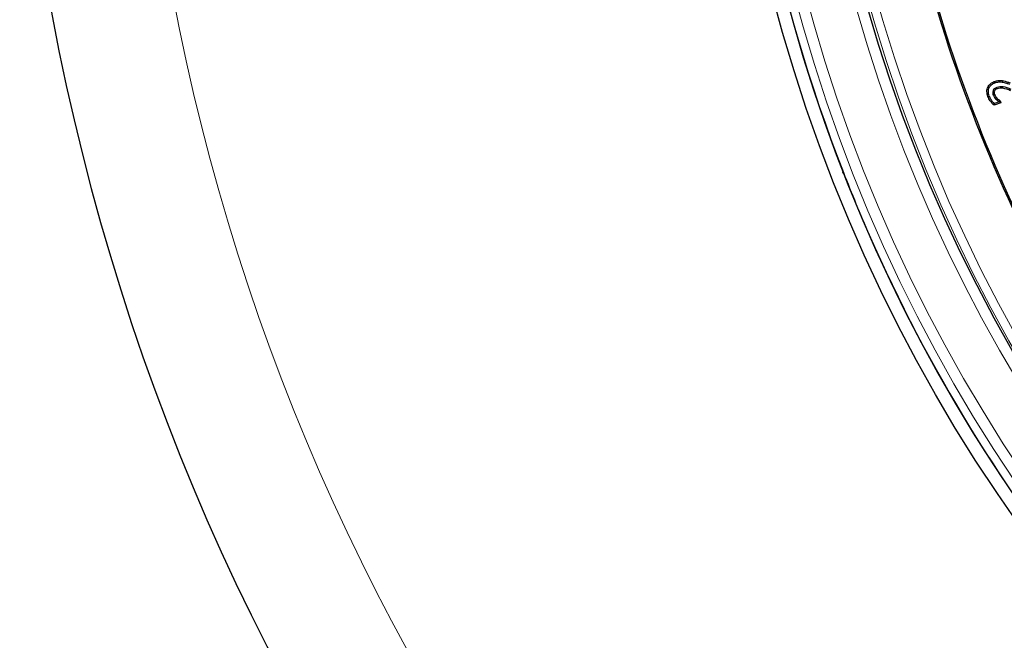
# Model space of a CAD drawing. Units: millimetres. Extents: x 0 to 420, y 0 to 297.
# Drawn here: x 43 to 75, y 167 to 187 of the extents above; entities that cross this region are included whole.
import ezdxf

# ---------------------------------------------------------------- set-up
doc = ezdxf.new("R2010")
doc.units = ezdxf.units.MM

msp = doc.modelspace()

# ---------------------------------------------------------------- linework, layer by layer
at = {"color": 7, "linetype": 'Continuous', "lineweight": 25}
for p, q in [((74.3889, 184.7368), (74.4051, 184.6939)), ((74.6492, 184.7653), (74.642, 184.7199)), ((74.1816, 184.2518), (74.2246, 184.2678)), ((74.6035, 184.0519), (74.3797, 183.9683)), ((74.3797, 183.9683), (74.3908, 184.0214)), ((74.5438, 184.0786), (74.3908, 184.0214)), ((74.5784, 184.1162), (74.5408, 184.0862)), ((74.5408, 184.0862), (74.5438, 184.0786)), ((74.6035, 184.0519), (74.5438, 184.0786)), ((74.5784, 184.1162), (74.6035, 184.0519)), ((69.1461, 182.7858), (69.1457, 182.7856)), ((69.4896, 181.7898), (69.5184, 181.8009)), ((70.353, 179.786), (70.3248, 179.7735)), ((70.7858, 178.8261), (70.7861, 178.8263))]:
    msp.add_line(p, q, dxfattribs=at)
at = {"color": 7, "linetype": 'Continuous', "lineweight": 25, "flags": 128}
for points in [[(74.3911, 184.4263), (74.3673, 184.4361), (74.3486, 184.4438)], [(74.3951, 184.3164), (74.3711, 184.3072), (74.3522, 184.2999)], [(74.4817, 184.5027), (74.4728, 184.5269), (74.4658, 184.5458)], [(74.476, 184.1959), (74.4573, 184.1782), (74.4426, 184.1643)]]:
    msp.add_lwpolyline(points, dxfattribs=at)
at = {"color": 7, "linetype": 'Continuous', "lineweight": 25}
for radius in [52.1429, 49.2857]:
    msp.add_circle((117.7245, 200.5882), radius, dxfattribs=at)
at = {"color": 8, "linetype": 'Continuous', "lineweight": 18}
for radius in [51.4552, 51.0985]:
    msp.add_circle((117.7245, 200.5882), radius, dxfattribs=at)
for radius, start, end in [(49.6429, 86.31143, 84.26845), (49.225, 195, 15), (48.9397, 195, 15), (71.0491, 184.427346, 295.572654)]:
    msp.add_arc((117.7245, 200.5882), radius, start, end, dxfattribs=at)
at = {"color": 7, "linetype": 'Continuous', "lineweight": 25}
for radius, start, end in [(51.7381, 140.70325, 219.29711), (51.7377, 181.20765, 201.29235), (75, 184.385992, 295.614008), (44.6888, 195, 209.5898), (44.7347, 195, 209.53175), (47.1684, 195, 209.60667), (47.1224, 195, 209.5501), (51.7377, 201.29235, 203.70765), (51.7377, 203.70765, 219.3287)]:
    msp.add_arc((117.7245, 200.5882), radius, start, end, dxfattribs=at)
for points, knots in [([(74.1816, 184.2518), (74.1663, 184.3041), (74.1349, 184.4109), (74.1732, 184.5694), (74.2695, 184.6823), (74.3496, 184.7189), (74.3889, 184.7368)], [0, 0, 0, 0, 0.2726241, 0.5576196, 0.7831347, 1, 1, 1, 1]), ([(74.2246, 184.2678), (74.2106, 184.315), (74.1826, 184.4093), (74.2156, 184.548), (74.2996, 184.646), (74.3699, 184.6779), (74.4051, 184.6939)], [0, 0, 0, 0, 0.28048731, 0.55940102, 0.77936956, 1, 1, 1, 1]), ([(74.3889, 184.7368), (74.4367, 184.7513), (74.5219, 184.777), (74.6103, 184.7688), (74.6492, 184.7653)], [0, 0, 0, 0, 0.56040159, 1, 1, 1, 1]), ([(74.4051, 184.6939), (74.4485, 184.707), (74.5261, 184.7305), (74.6065, 184.7231), (74.642, 184.7199)], [0, 0, 0, 0, 0.5596485, 1, 1, 1, 1]), ([(74.9319, 184.4826), (74.8471, 184.5183), (74.6965, 184.5819), (74.536, 184.5568), (74.4658, 184.5458)], [0, 0, 0, 0, 0.56265798, 1, 1, 1, 1]), ([(74.642, 184.7199), (74.6875, 184.7097), (74.7688, 184.6914), (74.8462, 184.6606), (74.8803, 184.6471)], [0, 0, 0, 0, 0.5597812, 1, 1, 1, 1]), ([(74.6492, 184.7653), (74.6785, 184.7596), (74.7267, 184.7503), (74.7915, 184.7293), (74.845, 184.7103), (74.88, 184.6966), (74.8973, 184.6897)], [0, 0, 0, 0, 0.3447311, 0.5662604, 0.7849223, 1, 1, 1, 1]), ([(74.3797, 183.9683), (74.3345, 184.0149), (74.2531, 184.099), (74.2036, 184.2047), (74.1816, 184.2518)], [0, 0, 0, 0, 0.5550842, 1, 1, 1, 1]), ([(74.3908, 184.0214), (74.3529, 184.0629), (74.2851, 184.1369), (74.2431, 184.2278), (74.2246, 184.2678)], [0, 0, 0, 0, 0.5600118, 1, 1, 1, 1]), ([(74.3486, 184.4438), (74.3421, 184.4166), (74.3307, 184.3681), (74.3456, 184.3208), (74.3522, 184.2999)], [0, 0, 0, 0, 0.5584588, 1, 1, 1, 1]), ([(74.4658, 184.5458), (74.4379, 184.5334), (74.3881, 184.5111), (74.3606, 184.4643), (74.3486, 184.4438)], [0, 0, 0, 0, 0.5602618, 1, 1, 1, 1]), ([(74.3522, 184.2999), (74.3657, 184.2723), (74.3897, 184.2229), (74.4264, 184.1822), (74.4426, 184.1643)], [0, 0, 0, 0, 0.5595043, 1, 1, 1, 1]), ([(74.3911, 184.4263), (74.3877, 184.4145), (74.3821, 184.3952), (74.3828, 184.3664), (74.3869, 184.3414), (74.3924, 184.3248), (74.3951, 184.3164)], [0, 0, 0, 0, 0.3241668, 0.5349167, 0.7632065, 1, 1, 1, 1]), ([(74.4817, 184.5027), (74.4594, 184.493), (74.4211, 184.4764), (74.3999, 184.441), (74.3911, 184.4263)], [0, 0, 0, 0, 0.5838139, 1, 1, 1, 1]), ([(74.3951, 184.3164), (74.4068, 184.2924), (74.4283, 184.2485), (74.4611, 184.2123), (74.476, 184.1959)], [0, 0, 0, 0, 0.545587, 1, 1, 1, 1]), ([(74.9153, 184.4397), (74.834, 184.4706), (74.7234, 184.5128), (74.5725, 184.5285), (74.5119, 184.5113), (74.4817, 184.5027)], [0, 0, 0, 0, 0.5810995, 0.7913098, 1, 1, 1, 1]), ([(74.4426, 184.1643), (74.4598, 184.1483), (74.4906, 184.1197), (74.5254, 184.0965), (74.5408, 184.0862)], [0, 0, 0, 0, 0.5597682, 1, 1, 1, 1]), ([(74.476, 184.1959), (74.4861, 184.186), (74.5029, 184.1695), (74.5297, 184.1497), (74.5535, 184.1329), (74.57, 184.1219), (74.5784, 184.1162)], [0, 0, 0, 0, 0.3258366, 0.5422639, 0.7667314, 1, 1, 1, 1])]:
    msp.add_open_spline(points, degree=3, knots=knots, dxfattribs=at)

doc.saveas('drawing.dxf')
